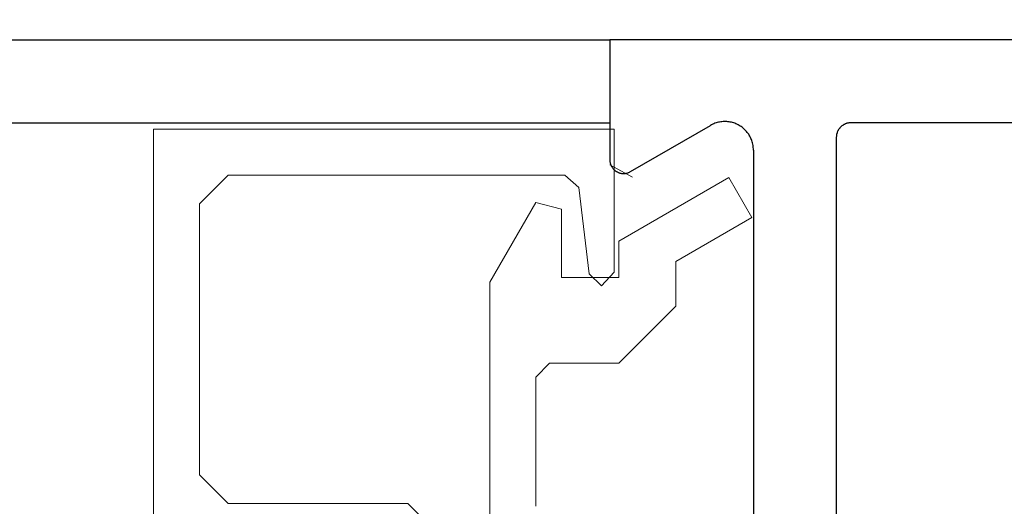
# Model space of a CAD drawing. Extents: x 0 to 171, y -1 to 179.
# Drawn here: x 37 to 38, y 16 to 17 of the extents above; entities that cross this region are included whole.
import ezdxf

# ---------------------------------------------------------------- set-up
doc = ezdxf.new("R2010")
doc.units = 0
doc.header["$MEASUREMENT"] = 0
doc.header["$PDMODE"] = 2
doc.layers.get('0').update_dxf_attribs({"linetype": 'CONTINUOUS'})
doc.layers.get('Defpoints').update_dxf_attribs({"linetype": 'CONTINUOUS'})
for name, color, linetype, lineweight in [('Dimension', 2, 'CONTINUOUS', 15), ('Object', 7, 'CONTINUOUS', 30), ('OBJECT DETAIL', 254, 'CONTINUOUS', 20)]:
    doc.layers.add(name, color=color, linetype=linetype, lineweight=lineweight)
doc.styles.get("Standard").update_dxf_attribs({"font": 'ARIAL.TTF'})
doc.dimstyles.new('Nabco Dimension Arch Style - Autocad', dxfattribs={"dimscale": 7, "dimtxt": 0.125, "dimasz": 0.125, "dimexe": 0.04, "dimexo": 0.04, "dimgap": 0.04, "dimtad": 0, "dimdec": 4, "dimrnd": 2e-05, "dimzin": 4, "dimdsep": 46, "dimlunit": 5, "dimtxsty": 'Standard', "dimcen": 0, "dimclrd": 256, "dimclre": 256, "dimclrt": 256, "dimadec": 1, "dimazin": 1, "dimtm": 1e-09, "dimtfac": 1, "dimtdec": 4, "dimtofl": 0, "dimtmove": 0, "dimatfit": 3, "dimfxl": 0, "dimfrac": 2, "dimtolj": 1, "dimtzin": 4, "dimlwd": -1, "dimlwe": -1, "dimarcsym": 0})

# ---------------------------------------------------------------- blocks, each defined once
blk = doc.blocks.new('NESTILE')
for p, q in [((-0.2463, -1.5478), (-0.2463, -0.0093)), ((-0.1563, -1.5342), (-0.1563, -0.7945)), ((-0.0229, -1.5108), (-0.1098, -1.561)), ((-0.0004, -1.6538), (-0.0004, -1.5238)), ((-1.7685, -1.5638), (-0.2623, -1.5638)), ((-2.0001, -1.6538), (-0.0004, -1.6538))]:
    blk.add_line(p, q)
at = {"flags": 128}
for points in [[(-0.0004, -1.5238), (-0.0004, -1.5231), (-0.0004, -1.5225), (-0.0005, -1.5219), (-0.0006, -1.5213), (-0.0007, -1.5206), (-0.0008, -1.52), (-0.001, -1.5194), (-0.0012, -1.5188), (-0.0014, -1.5182), (-0.0017, -1.5177), (-0.0019, -1.5171), (-0.0022, -1.5165), (-0.0025, -1.516), (-0.0029, -1.5155), (-0.0032, -1.5149), (-0.0036, -1.5144), (-0.004, -1.514), (-0.0044, -1.5135), (-0.0049, -1.513), (-0.0053, -1.5126), (-0.0058, -1.5122), (-0.0063, -1.5118), (-0.0068, -1.5114), (-0.0073, -1.5111), (-0.0079, -1.5108), (-0.0084, -1.5105), (-0.009, -1.5102), (-0.0095, -1.5099), (-0.0101, -1.5097), (-0.0107, -1.5095), (-0.0113, -1.5093), (-0.0119, -1.5092), (-0.0125, -1.509), (-0.0132, -1.5089), (-0.0138, -1.5088), (-0.0144, -1.5088), (-0.015, -1.5088), (-0.0157, -1.5088), (-0.0163, -1.5088), (-0.0169, -1.5088), (-0.0175, -1.5089), (-0.0182, -1.509), (-0.0188, -1.5092), (-0.0194, -1.5093), (-0.02, -1.5095), (-0.0206, -1.5097), (-0.0212, -1.5099), (-0.0217, -1.5102), (-0.0223, -1.5105), (-0.0229, -1.5108)], [(-0.1563, -1.5342), (-0.1563, -1.5355), (-0.1562, -1.5368), (-0.1561, -1.538), (-0.1559, -1.5393), (-0.1557, -1.5406), (-0.1554, -1.5419), (-0.155, -1.5431), (-0.1546, -1.5444), (-0.1542, -1.5456), (-0.1537, -1.5468), (-0.1531, -1.5479), (-0.1525, -1.5491), (-0.1518, -1.5502), (-0.1512, -1.5513), (-0.1504, -1.5524), (-0.1496, -1.5534), (-0.1488, -1.5544), (-0.1479, -1.5554), (-0.147, -1.5563), (-0.1461, -1.5572), (-0.1451, -1.5581), (-0.1441, -1.5589), (-0.143, -1.5596), (-0.1419, -1.5603), (-0.1408, -1.561), (-0.1397, -1.5616), (-0.1385, -1.5622), (-0.1373, -1.5627), (-0.1361, -1.5632), (-0.1349, -1.5637), (-0.1337, -1.564), (-0.1324, -1.5644), (-0.1311, -1.5646), (-0.1299, -1.5648), (-0.1286, -1.565), (-0.1273, -1.5651), (-0.126, -1.5652), (-0.1247, -1.5652), (-0.1234, -1.5651), (-0.1221, -1.565), (-0.1208, -1.5648), (-0.1195, -1.5646), (-0.1183, -1.5644), (-0.117, -1.564), (-0.1158, -1.5637), (-0.1145, -1.5632), (-0.1133, -1.5627), (-0.1121, -1.5622), (-0.111, -1.5616), (-0.1098, -1.561)], [(-0.2623, -1.5638), (-0.2618, -1.5638), (-0.2613, -1.5638), (-0.2608, -1.5637), (-0.2603, -1.5637), (-0.2598, -1.5636), (-0.2593, -1.5635), (-0.2588, -1.5634), (-0.2584, -1.5633), (-0.2579, -1.5632), (-0.2574, -1.563), (-0.2569, -1.5629), (-0.2564, -1.5627), (-0.256, -1.5625), (-0.2555, -1.5623), (-0.2551, -1.5621), (-0.2546, -1.5618), (-0.2542, -1.5616), (-0.2538, -1.5613), (-0.2533, -1.561), (-0.2529, -1.5607), (-0.2525, -1.5604), (-0.2521, -1.5601), (-0.2517, -1.5598), (-0.2514, -1.5595), (-0.251, -1.5591), (-0.2507, -1.5588), (-0.2503, -1.5584), (-0.25, -1.558), (-0.2497, -1.5576), (-0.2494, -1.5572), (-0.2491, -1.5568), (-0.2488, -1.5564), (-0.2485, -1.5559), (-0.2483, -1.5555), (-0.2481, -1.5551), (-0.2478, -1.5546), (-0.2476, -1.5542), (-0.2474, -1.5537), (-0.2473, -1.5532), (-0.2471, -1.5527), (-0.247, -1.5523), (-0.2468, -1.5518), (-0.2467, -1.5513), (-0.2466, -1.5508), (-0.2465, -1.5503), (-0.2464, -1.5498), (-0.2464, -1.5493), (-0.2464, -1.5488), (-0.2463, -1.5483), (-0.2463, -1.5478)]]:
    blk.add_lwpolyline(points, dxfattribs=at)
blk = doc.blocks.new('*D31')
at = {"layer": 'Defpoints', "color": 0}
for p in [(39.33803, 19.56082), (39.33803, 17.26943), (22.08803, 15.95883)]:
    blk.add_point(p, dxfattribs=at)
at = {"layer": 'Dimension'}
for p, q in [((22.08803, 16.07883), (22.08803, 19.68082)), ((39.33803, 17.38943), (39.33803, 19.68082)), ((22.46303, 19.56082), (28.33946, 19.56082)), ((38.96303, 19.56082), (33.08659, 19.56082))]:
    blk.add_line(p, q, dxfattribs=at)
for points in [[(22.46303, 19.62332), (22.46303, 19.49832), (22.08803, 19.56082)], [(38.96303, 19.49832), (38.96303, 19.62332), (39.33803, 19.56082)]]:
    blk.add_solid(points, dxfattribs=at)
at = {"layer": 'Dimension', "insert": (30.71303, 19.56082), "char_height": 0.375, "attachment_point": 5}
blk.add_mtext('\\A1;SLIDING WINDOW', dxfattribs=at)
blk = doc.blocks.new('GLSTOP')
for p, q in [((-0.6674, 0.7784), (-0.1673, 0.7784)), ((-0.6674, 0.1971), (-0.6674, 0.7784)), ((-0.1673, 0.7784), (-0.1673, 0.6233)), ((-0.172, 0.7396), (-0.1473, 0.7261)), ((-0.5864, 0.7284), (-0.6174, 0.6974)), ((-0.2206, 0.7284), (-0.5864, 0.7284)), ((-0.2057, 0.7152), (-0.2206, 0.7284)), ((-0.0428, 0.7258), (-0.1623, 0.6567)), ((-0.0178, 0.6824), (-0.0428, 0.7258)), ((-0.2057, 0.7152), (-0.1942, 0.6215)), ((-0.2523, 0.6989), (-0.3023, 0.6122)), ((-0.2243, 0.6914), (-0.2523, 0.6989)), ((-0.2243, 0.6914), (-0.2243, 0.6173)), ((-0.1003, 0.6347), (-0.0178, 0.6824)), ((-0.1623, 0.6567), (-0.1623, 0.6173)), ((-0.1003, 0.6347), (-0.1003, 0.5863)), ((-0.1942, 0.6215), (-0.1808, 0.6084)), ((-0.1808, 0.6084), (-0.1673, 0.6233)), ((-0.3023, 0.2571), (-0.3023, 0.6122)), ((-0.2243, 0.6173), (-0.1623, 0.6173)), ((-0.1623, 0.5243), (-0.1003, 0.5863)), ((-0.2374, 0.5243), (-0.2523, 0.5093)), ((-0.2373, 0.5243), (-0.1623, 0.5243)), ((-0.2523, 0.5093), (-0.2523, 0.3692)), ((-0.6174, 0.4032), (-0.5864, 0.3722)), ((-0.5864, 0.3722), (-0.3911, 0.3722)), ((-0.3261, 0.3071), (-0.3911, 0.3722))]:
    blk.add_line(p, q)
at = {"layer": 'OBJECT DETAIL'}
blk.add_line((-0.6174, 0.6974), (-0.6174, 0.4032), dxfattribs=at)

msp = doc.modelspace()

# ---------------------------------------------------------------- linework, layer by layer
at = {"layer": 'Object'}
for p, q in [((23.662528, 16.524911), (37.744599, 16.524601)), ((23.662527, 16.457411), (37.744598, 16.457101))]:
    msp.add_line(p, q, dxfattribs=at)

# ---------------------------------------------------------------- block references
at = {"layer": 'Object', "xscale": 0.75, "yscale": 0.75, "zscale": 0.75, "rotation": 180}
msp.add_blockref('NESTILE', (37.744332, 15.284229), dxfattribs=at)
at = {"layer": 'OBJECT DETAIL', "xscale": 0.75, "yscale": 0.75, "zscale": 0.75}
msp.add_blockref('GLSTOP', (37.87358, 15.868119), dxfattribs=at)

# ---------------------------------------------------------------- dimensions: what is measured, and where the dimension line sits
at = {"layer": 'Dimension'}
dim = msp.add_linear_dim(base=(39.338026, 19.560817), p1=(22.088026, 15.958835), p2=(39.338026, 17.269428), text='SLIDING WINDOW', dimstyle='Nabco Dimension Arch Style - Autocad', override={"dimscale": 3, "dimlfac": 1.333333, "dimpost": '\\X'}, dxfattribs=at)
dim.commit()
dim.dimension.update_dxf_attribs({"geometry": '*D31', "text_midpoint": (30.713026, 19.560817)})

doc.saveas('drawing.dxf')
